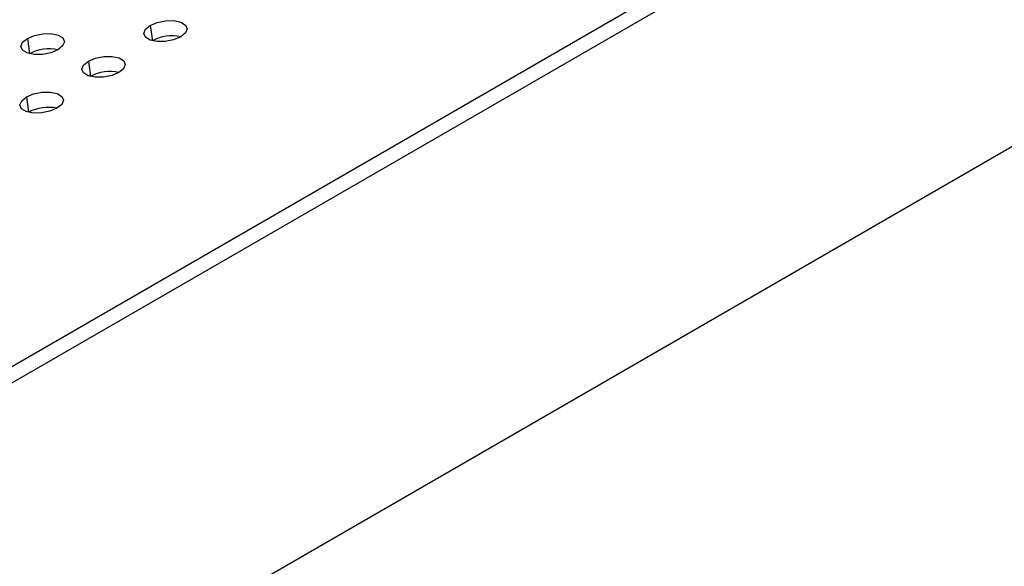
# Model space of a CAD drawing. Units: millimetres. Extents: x 8 to 554, y 5 to 757.
# Drawn here: x 298 to 303, y 75 to 79 of the extents above; entities that cross this region are included whole.
import ezdxf

# ---------------------------------------------------------------- set-up
doc = ezdxf.new("R2010")
doc.units = ezdxf.units.MM

msp = doc.modelspace()

# ---------------------------------------------------------------- linework, layer by layer
at = {"color": 7, "linetype": 'Continuous', "lineweight": 25}
for p, q in [((287.60591, 70.71158), (308.81911, 82.9577)), ((287.61819, 70.62408), (308.83139, 82.8702)), ((287.61819, 70.62408), (308.83139, 82.8702)), ((289.0324, 69.49426), (307.41718, 80.10756)), ((298.58976, 78.54286), (298.60204, 78.45535)), ((297.88802, 78.46886), (297.9003, 78.38136)), ((298.23621, 78.33875), (298.24848, 78.25125)), ((297.88265, 78.13465), (297.89493, 78.04715))]:
    msp.add_line(p, q, dxfattribs=at)
at = {"color": 7, "linetype": 'Continuous', "lineweight": 25, "flags": 128}
for points in [[(298.76385, 78.4778), (298.7234, 78.46075), (298.67586, 78.45125), (298.62846, 78.45074), (298.58842, 78.4593), (298.56183, 78.47564), (298.55275, 78.49725), (298.56256, 78.52085), (298.58976, 78.54286)], [(298.58976, 78.54286), (298.63021, 78.55991), (298.67775, 78.56941), (298.72515, 78.56992), (298.76519, 78.56136), (298.79178, 78.54502), (298.80086, 78.52341), (298.79105, 78.49981), (298.76385, 78.4778)], [(298.06211, 78.40381), (298.02166, 78.38676), (297.97412, 78.37725), (297.92672, 78.37674), (297.88668, 78.38531), (297.8601, 78.40164), (297.85102, 78.42325), (297.86082, 78.44686), (297.88802, 78.46886)], [(297.88802, 78.46886), (297.92847, 78.48591), (297.97602, 78.49541), (298.02342, 78.49592), (298.06346, 78.48736), (298.09004, 78.47103), (298.09912, 78.44941), (298.08931, 78.42581), (298.06211, 78.40381)], [(298.23621, 78.33875), (298.27666, 78.3558), (298.3242, 78.36531), (298.3716, 78.36582), (298.41164, 78.35725), (298.43822, 78.34092), (298.4473, 78.31931), (298.4375, 78.2957), (298.4103, 78.2737)], [(298.4103, 78.2737), (298.36985, 78.25665), (298.3223, 78.24715), (298.2749, 78.24664), (298.23486, 78.2552), (298.20828, 78.27153), (298.1992, 78.29315), (298.20901, 78.31675), (298.23621, 78.33875)], [(298.05674, 78.0696), (298.01629, 78.05255), (297.96875, 78.04305), (297.92135, 78.04254), (297.88131, 78.0511), (297.85473, 78.06743), (297.84565, 78.08904), (297.85545, 78.11265), (297.88265, 78.13465)], [(297.88265, 78.13465), (297.9231, 78.1517), (297.97065, 78.16121), (298.01805, 78.16171), (298.05809, 78.15315), (298.08467, 78.13682), (298.09375, 78.11521), (298.08394, 78.0916), (298.05674, 78.0696)]]:
    msp.add_lwpolyline(points, dxfattribs=at)
at = {"color": 7, "linetype": 'Continuous', "lineweight": 25}
for centre in [(298.71372, 78.24714), (298.01199, 78.17314), (298.36017, 78.04303), (298.00662, 77.83893)]:
    msp.add_arc(centre, 0.23628, 77.67841, 118.20819, dxfattribs=at)

doc.saveas('drawing.dxf')
